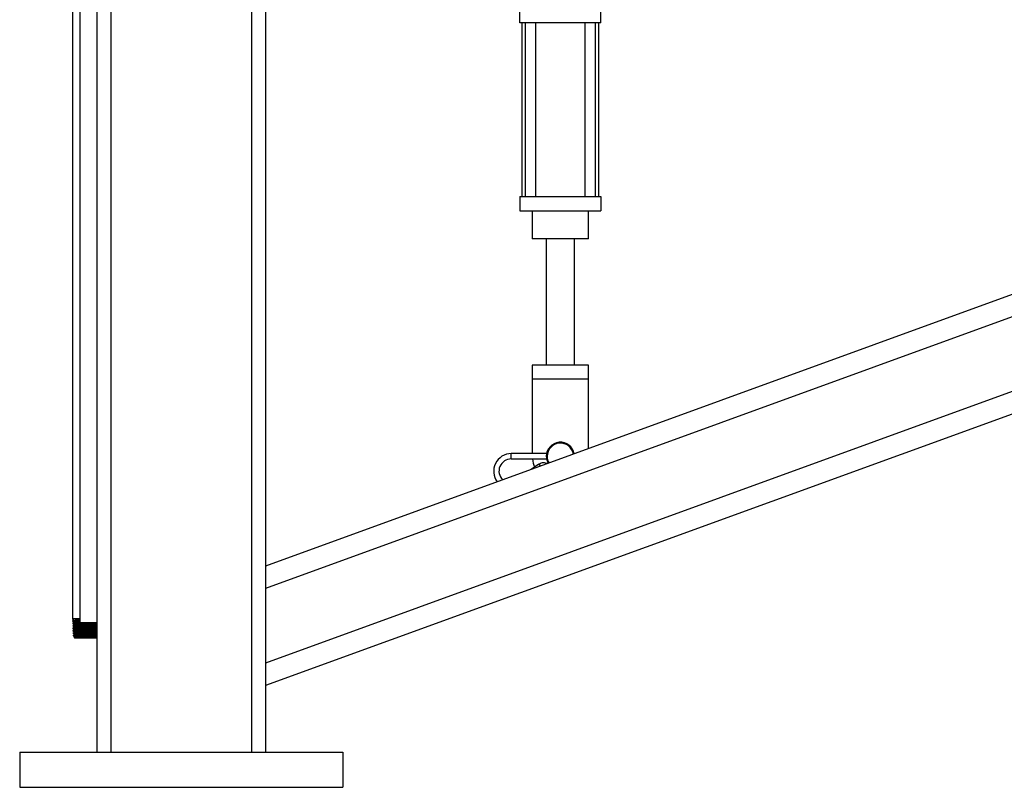
# Model space of a CAD drawing. Units: inches. Extents: x 0 to 2884, y 0 to 1851.
# Drawn here: x 659 to 694, y 120 to 147 of the extents above; entities that cross this region are included whole.
import ezdxf

# ---------------------------------------------------------------- set-up
doc = ezdxf.new("R2010")
doc.units = ezdxf.units.IN
doc.header["$LTSCALE"] = 96
doc.header["$MEASUREMENT"] = 0

# ---------------------------------------------------------------- blocks, each defined once
blk = doc.blocks.new('60K-01')
for p, q in [((661.75, 190.063), (661.75, 121.25)), ((667.75, 190.063), (667.75, 121.25)), ((662.25, 187.063), (662.25, 121.25)), ((667.25, 187.063), (667.25, 121.25)), ((660.88, 185.047), (660.88, 125.997)), ((799.75, 175.128), (667.75, 127.084)), ((799.75, 172.467), (667.75, 124.423)), ((661.14, 156.778), (661.14, 125.86)), ((727.902, 149.775), (667.75, 127.882)), ((733.75, 147.647), (667.75, 123.625)), ((676.812, 147.231), (676.812, 147.731)), ((679.687, 147.231), (679.687, 147.731)), ((679.687, 147.231), (676.812, 147.231)), ((676.875, 147.231), (676.875, 141.044)), ((677, 147.231), (677, 141.044)), ((677.375, 141.044), (677.375, 147.231)), ((679.125, 147.231), (679.125, 141.044)), ((679.5, 141.044), (679.5, 147.231)), ((679.625, 141.044), (679.625, 147.231)), ((676.812, 141.044), (679.687, 141.044)), ((676.812, 141.044), (676.812, 140.544)), ((679.687, 141.044), (679.687, 140.544)), ((676.812, 140.544), (679.687, 140.544)), ((677.25, 140.544), (677.25, 139.544)), ((679.25, 139.544), (679.25, 140.544)), ((679.25, 139.544), (677.25, 139.544)), ((677.75, 139.544), (677.75, 135.044)), ((678.75, 135.044), (678.75, 139.544)), ((677.25, 135.044), (677.25, 134.544)), ((679.25, 135.044), (677.25, 135.044)), ((679.25, 134.544), (679.25, 135.044)), ((677.25, 134.544), (677.25, 131.888)), ((679.25, 134.544), (677.25, 134.544)), ((679.25, 132.067), (679.25, 134.544)), ((677.759, 131.888), (676.5, 131.888)), ((676.5, 131.7), (676.5, 131.888)), ((678.756, 131.888), (678.741, 131.888)), ((676.5, 131.7), (677.759, 131.7)), ((677.489, 131.51), (677.216, 131.327)), ((677.489, 131.51), (677.534, 131.443)), ((677.777, 131.531), (677.723, 131.547)), ((660.88, 125.997), (660.911, 125.945)), ((661.14, 125.997), (660.88, 125.997)), ((660.91, 125.946), (660.883, 125.93)), ((660.883, 125.929), (660.883, 125.923)), ((660.944, 125.887), (660.944, 125.877)), ((661.14, 125.899), (661.025, 125.899)), ((661.141, 125.855), (661.14, 125.86)), ((661.327, 125.86), (661.14, 125.86)), ((661.141, 125.855), (661.141, 125.85)), ((661.141, 125.849), (661.15, 125.844)), ((661.75, 125.86), (661.327, 125.86)), ((660.885, 125.842), (660.885, 125.836)), ((660.888, 125.755), (660.888, 125.749)), ((660.891, 125.669), (660.891, 125.662)), ((660.893, 125.582), (660.894, 125.575)), ((660.894, 125.574), (660.895, 125.574)), ((660.947, 125.8), (660.947, 125.79)), ((660.949, 125.713), (660.949, 125.703)), ((660.951, 125.702), (660.949, 125.703)), ((660.952, 125.626), (660.952, 125.616)), ((660.955, 125.539), (660.955, 125.529)), ((661.143, 125.784), (661.143, 125.778)), ((661.146, 125.712), (661.145, 125.713)), ((661.145, 125.712), (661.145, 125.707)), ((661.147, 125.641), (661.147, 125.635)), ((661.149, 125.844), (661.174, 125.801)), ((661.149, 125.569), (661.15, 125.564)), ((661.174, 125.802), (661.175, 125.802)), ((661.193, 125.749), (661.193, 125.74)), ((661.195, 125.678), (661.195, 125.669)), ((661.198, 125.606), (661.198, 125.598)), ((661.2, 125.535), (661.2, 125.526)), ((660.896, 125.495), (660.896, 125.488)), ((660.899, 125.408), (660.899, 125.401)), ((660.899, 125.408), (660.899, 125.408)), ((660.961, 125.355), (660.94, 125.343)), ((660.94, 125.341), (660.969, 125.314)), ((660.957, 125.452), (660.957, 125.442)), ((660.96, 125.365), (660.96, 125.355)), ((661.213, 125.314), (660.969, 125.314)), ((661.152, 125.498), (661.152, 125.492)), ((661.154, 125.427), (661.154, 125.421)), ((661.164, 125.36), (661.206, 125.32)), ((661.202, 125.463), (661.202, 125.455)), ((661.204, 125.392), (661.204, 125.383)), ((661.206, 125.32), (661.209, 125.318)), ((661.209, 125.318), (661.213, 125.314)), ((661.655, 125.314), (661.213, 125.314)), ((661.417, 125.367), (661.654, 125.367)), ((661.75, 125.37), (661.654, 125.367)), ((661.75, 125.314), (661.655, 125.314)), ((659, 121.25), (659, 120)), ((659, 121.25), (670.5, 121.25)), ((670.5, 121.25), (670.5, 120)), ((659, 120), (670.5, 120))]:
    blk.add_line(p, q)
at = {"flags": 128}
blk.add_lwpolyline([(677.723, 131.547), (677.721, 131.54), (677.716, 131.521), (677.712, 131.508)], dxfattribs=at)
for centre, radius, start, end in [((678.25, 131.794), 0.5, 10.2066, 180), ((678.25, 131.794), 0.469, 9.5466, 180), ((676.5, 131.264), 0.624, 90, 217.3056), ((676.5, 131.264), 0.436, 90, 225.171), ((678.25, 131.794), 1, 185.3794, 202.9926), ((677.646, 131.277), 0.281, 90, 123.854), ((677.646, 131.277), 0.281, 73.9869, 90), ((678.25, 131.794), 0.5, 180, 209.7934), ((678.25, 131.794), 0.469, 180, 210.4534)]:
    blk.add_arc(centre, radius, start, end)
for points, knots in [([(661.14, 125.935), (661.124, 125.935), (661.079, 125.934), (661.018, 125.932), (660.958, 125.929), (660.914, 125.927), (660.889, 125.925), (660.88, 125.923), (660.884, 125.922), (660.884, 125.922)], [0, 0, 0, 0, 0.097485, 0.272088, 0.451762, 0.626321, 0.805947, 0.980474, 1, 1, 1, 1]), ([(660.883, 125.922), (660.893, 125.916), (660.913, 125.905), (660.934, 125.893), (660.944, 125.887)], [0, 0, 0, 0, 0.5000087, 1, 1, 1, 1]), ([(660.885, 125.93), (660.884, 125.93), (660.884, 125.931), (660.9, 125.933), (660.934, 125.935), (660.986, 125.938), (661.055, 125.94), (661.108, 125.941), (661.14, 125.942), (661.14, 125.942)], [0, 0, 0, 0, 0.044524, 0.236527, 0.423172, 0.615221, 0.801901, 0.993998, 1, 1, 1, 1]), ([(660.944, 125.877), (660.935, 125.871), (660.915, 125.86), (660.895, 125.848), (660.885, 125.843)], [0, 0, 0, 0, 0.5, 1, 1, 1, 1]), ([(660.888, 125.843), (660.888, 125.843), (660.887, 125.844), (660.905, 125.846), (660.941, 125.848), (660.996, 125.851), (661.061, 125.853), (661.115, 125.855), (661.141, 125.855)], [0, 0, 0, 0, 0.0671194, 0.2544713, 0.447254, 0.6346515, 0.8274718, 1, 1, 1, 1]), ([(661.14, 125.955), (661.137, 125.955), (661.106, 125.954), (661.055, 125.953), (660.994, 125.951), (660.948, 125.949), (660.92, 125.947), (660.908, 125.946), (660.911, 125.945), (660.912, 125.945)], [0, 0, 0, 0, 0.021649, 0.207325, 0.398429, 0.583506, 0.773985, 0.958446, 1, 1, 1, 1]), ([(660.946, 125.887), (660.949, 125.888), (660.954, 125.891), (661.018, 125.894), (661.082, 125.897), (661.131, 125.899), (661.137, 125.899)], [0, 0, 0, 0, 0.292727, 0.625805, 0.958953, 1, 1, 1, 1]), ([(660.949, 125.877), (660.951, 125.878), (660.956, 125.88), (661.018, 125.884), (661.083, 125.886), (661.134, 125.888), (661.14, 125.888)], [0, 0, 0, 0, 0.254185, 0.600908, 0.947703, 1, 1, 1, 1]), ([(661.025, 125.899), (661.053, 125.901), (661.087, 125.903), (661.134, 125.905), (661.14, 125.905)], [0, 0, 0, 0, 0.852008, 1, 1, 1, 1]), ([(661.327, 125.86), (661.296, 125.859), (661.245, 125.857), (661.193, 125.855), (661.154, 125.852), (661.134, 125.851), (661.142, 125.849), (661.143, 125.849)], [0, 0, 0, 0, 0.270737, 0.454251, 0.643087, 0.965853, 1, 1, 1, 1]), ([(661.151, 125.845), (661.15, 125.845), (661.148, 125.846), (661.158, 125.849), (661.182, 125.851), (661.221, 125.854), (661.269, 125.857), (661.308, 125.859), (661.327, 125.86)], [0, 0, 0, 0, 0.068451, 0.255787, 0.448484, 0.637079, 0.831083, 1, 1, 1, 1]), ([(661.137, 125.848), (661.13, 125.848), (661.092, 125.847), (661.036, 125.845), (660.972, 125.843), (660.925, 125.841), (660.896, 125.838), (660.884, 125.837), (660.886, 125.836), (660.887, 125.836)], [0, 0, 0, 0, 0.046995, 0.233555, 0.414819, 0.601338, 0.782556, 0.969032, 1, 1, 1, 1]), ([(660.886, 125.835), (660.896, 125.829), (660.917, 125.817), (660.937, 125.806), (660.947, 125.8)], [0, 0, 0, 0, 0.4999343, 1, 1, 1, 1]), ([(660.947, 125.79), (660.937, 125.784), (660.918, 125.773), (660.898, 125.762), (660.888, 125.756)], [0, 0, 0, 0, 0.4999407, 1, 1, 1, 1]), ([(660.888, 125.748), (660.898, 125.742), (660.919, 125.731), (660.939, 125.719), (660.949, 125.713)], [0, 0, 0, 0, 0.503238, 1, 1, 1, 1]), ([(661.17, 125.762), (661.158, 125.762), (661.116, 125.761), (661.054, 125.759), (660.988, 125.757), (660.937, 125.754), (660.904, 125.752), (660.888, 125.75), (660.89, 125.749), (660.89, 125.749)], [0, 0, 0, 0, 0.068081, 0.238256, 0.413355, 0.583485, 0.758559, 0.928649, 1, 1, 1, 1]), ([(660.891, 125.756), (660.891, 125.756), (660.893, 125.758), (660.915, 125.76), (660.956, 125.762), (661.013, 125.764), (661.081, 125.767), (661.134, 125.768), (661.159, 125.769)], [0, 0, 0, 0, 0.107286, 0.293493, 0.474496, 0.66075, 0.841797, 1, 1, 1, 1]), ([(660.95, 125.703), (660.94, 125.697), (660.92, 125.686), (660.901, 125.675), (660.891, 125.669)], [0, 0, 0, 0, 0.499942, 1, 1, 1, 1]), ([(660.891, 125.661), (660.901, 125.655), (660.922, 125.644), (660.942, 125.632), (660.953, 125.626)], [0, 0, 0, 0, 0.4999973, 1, 1, 1, 1]), ([(660.892, 125.669), (660.894, 125.67), (660.898, 125.671), (660.926, 125.673), (660.971, 125.676), (661.032, 125.678), (661.104, 125.68), (661.16, 125.682), (661.187, 125.682)], [0, 0, 0, 0, 0.147233, 0.318812, 0.495363, 0.666986, 0.843584, 1, 1, 1, 1]), ([(661.197, 125.676), (661.184, 125.676), (661.139, 125.674), (661.074, 125.673), (661.004, 125.67), (660.95, 125.668), (660.912, 125.665), (660.892, 125.663), (660.893, 125.662), (660.893, 125.662)], [0, 0, 0, 0, 0.071121, 0.238106, 0.40033, 0.56727, 0.729468, 0.896374, 1, 1, 1, 1]), ([(660.953, 125.616), (660.943, 125.61), (660.923, 125.599), (660.903, 125.588), (660.893, 125.582)], [0, 0, 0, 0, 0.50006, 1, 1, 1, 1]), ([(660.895, 125.582), (660.894, 125.582), (660.893, 125.583), (660.907, 125.585), (660.938, 125.587), (660.987, 125.589), (661.051, 125.592), (661.121, 125.594), (661.173, 125.595), (661.194, 125.596)], [0, 0, 0, 0, 0.015857, 0.185664, 0.36039, 0.530235, 0.705003, 0.874887, 1, 1, 1, 1]), ([(660.894, 125.574), (660.904, 125.568), (660.925, 125.557), (660.945, 125.545), (660.955, 125.539)], [0, 0, 0, 0, 0.499998, 1, 1, 1, 1]), ([(661.182, 125.589), (661.181, 125.588), (661.148, 125.588), (661.093, 125.586), (661.021, 125.584), (660.963, 125.581), (660.922, 125.579), (660.897, 125.577), (660.896, 125.575), (660.895, 125.575)], [0, 0, 0, 0, 0.007251, 0.174268, 0.346133, 0.513109, 0.684935, 0.85188, 1, 1, 1, 1]), ([(661.156, 125.501), (661.142, 125.5), (661.099, 125.499), (661.038, 125.497), (660.978, 125.495), (660.932, 125.493), (660.905, 125.49), (660.894, 125.489), (660.897, 125.488), (660.897, 125.488)], [0, 0, 0, 0, 0.087112, 0.26393, 0.445872, 0.622644, 0.804538, 0.981271, 1, 1, 1, 1]), ([(660.955, 125.529), (660.945, 125.523), (660.926, 125.512), (660.906, 125.501), (660.896, 125.495)], [0, 0, 0, 0, 0.500002, 1, 1, 1, 1]), ([(660.898, 125.495), (660.898, 125.495), (660.898, 125.496), (660.916, 125.498), (660.951, 125.501), (661.004, 125.503), (661.072, 125.505), (661.128, 125.507), (661.164, 125.508), (661.169, 125.508)], [0, 0, 0, 0, 0.0589475, 0.2433281, 0.4225547, 0.6069784, 0.7862485, 0.970719, 1, 1, 1, 1]), ([(660.951, 125.713), (660.95, 125.713), (660.943, 125.715), (660.97, 125.717), (661.035, 125.721), (661.108, 125.724), (661.16, 125.726), (661.168, 125.726)], [0, 0, 0, 0, 0.0176772, 0.327693, 0.6377713, 0.9479197, 1, 1, 1, 1]), ([(660.952, 125.8), (660.951, 125.801), (660.947, 125.803), (660.99, 125.806), (661.063, 125.809), (661.136, 125.812), (661.168, 125.813)], [0, 0, 0, 0, 0.144946, 0.45468, 0.764474, 1, 1, 1, 1]), ([(660.952, 125.79), (660.951, 125.79), (660.949, 125.792), (660.99, 125.795), (661.065, 125.799), (661.14, 125.801), (661.174, 125.802)], [0, 0, 0, 0, 0.101457, 0.420552, 0.739707, 1, 1, 1, 1]), ([(660.952, 125.703), (660.956, 125.704), (660.966, 125.707), (661.037, 125.71), (661.102, 125.713), (661.147, 125.714), (661.148, 125.714)], [0, 0, 0, 0, 0.310285, 0.651752, 0.993296, 1, 1, 1, 1]), ([(660.959, 125.529), (660.958, 125.529), (660.951, 125.53), (660.983, 125.533), (661.056, 125.537), (661.13, 125.54), (661.182, 125.541), (661.188, 125.541)], [0, 0, 0, 0, 0.069165, 0.366605, 0.664116, 0.961684, 1, 1, 1, 1]), ([(660.959, 125.539), (660.958, 125.54), (660.951, 125.541), (660.984, 125.544), (661.053, 125.548), (661.131, 125.551), (661.17, 125.552)], [0, 0, 0, 0, 0.072115, 0.381686, 0.691329, 1, 1, 1, 1]), ([(660.957, 125.626), (660.957, 125.627), (660.956, 125.629), (661.007, 125.633), (661.073, 125.636), (661.132, 125.638), (661.149, 125.638)], [0, 0, 0, 0, 0.211776, 0.540781, 0.869859, 1, 1, 1, 1]), ([(660.958, 125.616), (660.958, 125.617), (660.958, 125.619), (661.007, 125.622), (661.077, 125.625), (661.14, 125.627), (661.16, 125.628)], [0, 0, 0, 0, 0.165039, 0.500031, 0.835098, 1, 1, 1, 1]), ([(661.175, 125.802), (661.172, 125.801), (661.162, 125.795), (661.151, 125.789), (661.143, 125.784)], [0, 0, 0, 0, 0.2319549, 1, 1, 1, 1]), ([(661.143, 125.778), (661.152, 125.773), (661.168, 125.763), (661.185, 125.754), (661.194, 125.749)], [0, 0, 0, 0, 0.499997, 1, 1, 1, 1]), ([(661.144, 125.784), (661.146, 125.785), (661.149, 125.786), (661.173, 125.788), (661.211, 125.79), (661.26, 125.792), (661.322, 125.794), (661.392, 125.796), (661.471, 125.797), (661.554, 125.799), (661.64, 125.801), (661.706, 125.803), (661.742, 125.804), (661.75, 125.804)], [0, 0, 0, 0, 0.082125, 0.187547, 0.284345, 0.383951, 0.480777, 0.580403, 0.67725, 0.776898, 0.873773, 0.973442, 1, 1, 1, 1]), ([(661.75, 125.798), (661.724, 125.798), (661.67, 125.796), (661.586, 125.794), (661.502, 125.793), (661.421, 125.791), (661.348, 125.789), (661.282, 125.787), (661.228, 125.785), (661.186, 125.783), (661.158, 125.781), (661.143, 125.779), (661.145, 125.778), (661.145, 125.778)], [0, 0, 0, 0, 0.08685, 0.18161, 0.279111, 0.373845, 0.47133, 0.566042, 0.663505, 0.758194, 0.855636, 0.950305, 1, 1, 1, 1]), ([(661.194, 125.741), (661.186, 125.736), (661.169, 125.727), (661.153, 125.717), (661.145, 125.713)], [0, 0, 0, 0, 0.500073, 1, 1, 1, 1]), ([(661.145, 125.706), (661.154, 125.701), (661.171, 125.692), (661.188, 125.682), (661.196, 125.677)], [0, 0, 0, 0, 0.5000606, 1, 1, 1, 1]), ([(661.146, 125.713), (661.148, 125.713), (661.152, 125.715), (661.176, 125.716), (661.213, 125.718), (661.263, 125.72), (661.324, 125.722), (661.395, 125.724), (661.473, 125.726), (661.556, 125.728), (661.642, 125.73), (661.707, 125.731), (661.742, 125.732), (661.75, 125.732)], [0, 0, 0, 0, 0.091162, 0.187906, 0.287459, 0.384229, 0.483795, 0.580591, 0.680184, 0.777006, 0.876615, 0.973451, 1, 1, 1, 1]), ([(661.75, 125.655), (661.737, 125.655), (661.697, 125.654), (661.626, 125.652), (661.541, 125.651), (661.459, 125.649), (661.383, 125.647), (661.314, 125.645), (661.255, 125.643), (661.208, 125.641), (661.173, 125.639), (661.152, 125.637), (661.145, 125.636), (661.149, 125.635), (661.149, 125.635)], [0, 0, 0, 0, 0.042686, 0.134907, 0.229791, 0.32198, 0.416848, 0.509014, 0.603856, 0.696002, 0.790822, 0.88295, 0.977747, 1, 1, 1, 1]), ([(661.75, 125.727), (661.731, 125.726), (661.684, 125.725), (661.607, 125.723), (661.521, 125.722), (661.44, 125.72), (661.365, 125.718), (661.298, 125.716), (661.241, 125.714), (661.197, 125.712), (661.165, 125.71), (661.147, 125.708), (661.147, 125.707), (661.147, 125.707)], [0, 0, 0, 0, 0.063962, 0.161417, 0.256103, 0.353537, 0.448204, 0.545615, 0.640259, 0.737645, 0.832267, 0.929634, 1, 1, 1, 1]), ([(661.196, 125.669), (661.188, 125.665), (661.172, 125.655), (661.155, 125.646), (661.147, 125.641)], [0, 0, 0, 0, 0.499926, 1, 1, 1, 1]), ([(661.149, 125.641), (661.149, 125.641), (661.148, 125.642), (661.16, 125.644), (661.186, 125.646), (661.227, 125.647), (661.279, 125.649), (661.343, 125.651), (661.415, 125.653), (661.494, 125.655), (661.577, 125.657), (661.663, 125.659), (661.722, 125.66), (661.75, 125.661), (661.75, 125.661)], [0, 0, 0, 0, 0.017189, 0.11393, 0.213475, 0.310238, 0.409803, 0.506593, 0.606186, 0.70299, 0.802597, 0.899429, 0.999074, 1, 1, 1, 1]), ([(661.148, 125.635), (661.156, 125.63), (661.173, 125.62), (661.19, 125.611), (661.198, 125.606)], [0, 0, 0, 0, 0.500064, 1, 1, 1, 1]), ([(661.75, 125.584), (661.744, 125.584), (661.71, 125.583), (661.646, 125.582), (661.561, 125.58), (661.478, 125.578), (661.401, 125.576), (661.331, 125.574), (661.269, 125.572), (661.22, 125.57), (661.181, 125.568), (661.158, 125.566), (661.148, 125.565), (661.15, 125.564), (661.151, 125.564)], [0, 0, 0, 0, 0.020739, 0.118116, 0.212728, 0.310078, 0.404657, 0.50199, 0.596555, 0.693859, 0.788397, 0.885681, 0.980199, 1, 1, 1, 1]), ([(661.198, 125.598), (661.19, 125.593), (661.174, 125.584), (661.158, 125.574), (661.15, 125.57)], [0, 0, 0, 0, 0.500073, 1, 1, 1, 1]), ([(661.15, 125.564), (661.158, 125.559), (661.175, 125.549), (661.192, 125.539), (661.2, 125.534)], [0, 0, 0, 0, 0.500001, 1, 1, 1, 1]), ([(661.152, 125.57), (661.152, 125.57), (661.152, 125.571), (661.167, 125.573), (661.197, 125.575), (661.24, 125.576), (661.296, 125.578), (661.361, 125.58), (661.435, 125.582), (661.515, 125.584), (661.599, 125.586), (661.678, 125.588), (661.728, 125.589), (661.75, 125.589)], [0, 0, 0, 0, 0.0399133, 0.139399, 0.2360992, 0.3356089, 0.4323367, 0.5318746, 0.628621, 0.7281743, 0.824957, 0.9245265, 1, 1, 1, 1]), ([(661.2, 125.526), (661.192, 125.522), (661.176, 125.512), (661.16, 125.503), (661.152, 125.498)], [0, 0, 0, 0, 0.499927, 1, 1, 1, 1]), ([(661.75, 125.512), (661.75, 125.512), (661.723, 125.512), (661.665, 125.511), (661.581, 125.509), (661.497, 125.507), (661.419, 125.505), (661.347, 125.503), (661.284, 125.501), (661.232, 125.499), (661.191, 125.497), (661.165, 125.495), (661.152, 125.494), (661.153, 125.493), (661.154, 125.492)], [0, 0, 0, 0, 0.000264, 0.094867, 0.192213, 0.286797, 0.384123, 0.478682, 0.575978, 0.670515, 0.767792, 0.862305, 0.959561, 1, 1, 1, 1]), ([(661.154, 125.499), (661.154, 125.499), (661.156, 125.5), (661.175, 125.502), (661.208, 125.504), (661.255, 125.506), (661.312, 125.507), (661.38, 125.509), (661.455, 125.511), (661.536, 125.513), (661.62, 125.515), (661.693, 125.517), (661.735, 125.518), (661.75, 125.518)], [0, 0, 0, 0, 0.065297, 0.161959, 0.261421, 0.358109, 0.457595, 0.554302, 0.653802, 0.750543, 0.85007, 0.946824, 1, 1, 1, 1]), ([(661.75, 125.817), (661.743, 125.817), (661.709, 125.816), (661.646, 125.815), (661.564, 125.814), (661.484, 125.812), (661.409, 125.811), (661.342, 125.809), (661.284, 125.808), (661.237, 125.806), (661.202, 125.805), (661.18, 125.803), (661.176, 125.803), (661.175, 125.802)], [0, 0, 0, 0, 0.026975, 0.124438, 0.224754, 0.321862, 0.421815, 0.5186, 0.618219, 0.714662, 0.813925, 0.910036, 1, 1, 1, 1]), ([(661.196, 125.749), (661.195, 125.749), (661.19, 125.751), (661.214, 125.753), (661.27, 125.756), (661.358, 125.759), (661.469, 125.762), (661.594, 125.765), (661.691, 125.768), (661.741, 125.769), (661.75, 125.769)], [0, 0, 0, 0, 0.027107, 0.183535, 0.339993, 0.496489, 0.653011, 0.809573, 0.966165, 1, 1, 1, 1]), ([(661.196, 125.74), (661.195, 125.74), (661.19, 125.742), (661.214, 125.744), (661.27, 125.747), (661.358, 125.75), (661.469, 125.753), (661.594, 125.757), (661.691, 125.759), (661.741, 125.76), (661.75, 125.76)], [0, 0, 0, 0, 0.027043, 0.183481, 0.33995, 0.496456, 0.652988, 0.809561, 0.966163, 1, 1, 1, 1]), ([(661.199, 125.678), (661.199, 125.678), (661.201, 125.68), (661.245, 125.683), (661.32, 125.686), (661.422, 125.69), (661.542, 125.693), (661.655, 125.696), (661.724, 125.697), (661.75, 125.698)], [0, 0, 0, 0, 0.119276, 0.275602, 0.431957, 0.588339, 0.744761, 0.901219, 1, 1, 1, 1]), ([(661.2, 125.669), (661.201, 125.67), (661.203, 125.672), (661.245, 125.674), (661.32, 125.678), (661.422, 125.681), (661.542, 125.684), (661.655, 125.687), (661.724, 125.688), (661.75, 125.689)], [0, 0, 0, 0, 0.097482, 0.257676, 0.4179, 0.578152, 0.738445, 0.898775, 1, 1, 1, 1]), ([(661.202, 125.606), (661.201, 125.607), (661.196, 125.608), (661.226, 125.611), (661.287, 125.614), (661.379, 125.617), (661.492, 125.62), (661.617, 125.623), (661.707, 125.625), (661.748, 125.626), (661.75, 125.626)], [0, 0, 0, 0, 0.054885, 0.211216, 0.36758, 0.523979, 0.680415, 0.836883, 0.99338, 1, 1, 1, 1]), ([(661.202, 125.597), (661.201, 125.598), (661.196, 125.599), (661.226, 125.602), (661.287, 125.605), (661.379, 125.608), (661.492, 125.611), (661.617, 125.614), (661.707, 125.616), (661.748, 125.618), (661.75, 125.618)], [0, 0, 0, 0, 0.054819, 0.211161, 0.367537, 0.523946, 0.680393, 0.836872, 0.993379, 1, 1, 1, 1]), ([(661.201, 125.535), (661.204, 125.536), (661.209, 125.538), (661.26, 125.541), (661.34, 125.544), (661.445, 125.547), (661.565, 125.55), (661.671, 125.553), (661.731, 125.555), (661.75, 125.555)], [0, 0, 0, 0, 0.146656, 0.302766, 0.458904, 0.61508, 0.77129, 0.927541, 1, 1, 1, 1]), ([(661.203, 125.526), (661.206, 125.527), (661.211, 125.529), (661.26, 125.532), (661.34, 125.535), (661.445, 125.538), (661.565, 125.542), (661.671, 125.544), (661.731, 125.546), (661.75, 125.546)], [0, 0, 0, 0, 0.125382, 0.285384, 0.445414, 0.605484, 0.765588, 0.925735, 1, 1, 1, 1]), ([(660.896, 125.488), (660.906, 125.482), (660.927, 125.47), (660.948, 125.458), (660.958, 125.452)], [0, 0, 0, 0, 0.500008, 1, 1, 1, 1]), ([(660.958, 125.442), (660.948, 125.436), (660.928, 125.425), (660.909, 125.414), (660.899, 125.408)], [0, 0, 0, 0, 0.500061, 1, 1, 1, 1]), ([(660.899, 125.4), (660.91, 125.394), (660.93, 125.383), (660.951, 125.371), (660.961, 125.365)], [0, 0, 0, 0, 0.4999921, 1, 1, 1, 1]), ([(661.166, 125.414), (661.156, 125.414), (661.116, 125.413), (661.057, 125.411), (660.992, 125.409), (660.944, 125.406), (660.912, 125.404), (660.898, 125.402), (660.9, 125.401), (660.901, 125.401)], [0, 0, 0, 0, 0.0597277, 0.23856, 0.4123137, 0.5911114, 0.7648198, 0.9435721, 1, 1, 1, 1]), ([(660.901, 125.408), (660.902, 125.409), (660.907, 125.41), (660.934, 125.413), (660.978, 125.415), (661.039, 125.417), (661.098, 125.419), (661.14, 125.42), (661.153, 125.421)], [0, 0, 0, 0, 0.1604893, 0.3467704, 0.5384537, 0.7247673, 0.9164928, 1, 1, 1, 1]), ([(661.174, 125.35), (661.173, 125.35), (661.144, 125.35), (661.096, 125.349), (661.033, 125.347), (660.985, 125.346), (660.954, 125.345), (660.938, 125.343), (660.94, 125.343), (660.941, 125.342)], [0, 0, 0, 0, 0.004591, 0.183442, 0.367522, 0.545488, 0.728671, 0.905639, 1, 1, 1, 1]), ([(660.961, 125.452), (660.962, 125.453), (660.966, 125.456), (661.024, 125.459), (661.103, 125.463), (661.172, 125.465), (661.198, 125.466)], [0, 0, 0, 0, 0.240697, 0.533649, 0.82666, 1, 1, 1, 1]), ([(660.963, 125.442), (660.964, 125.443), (660.968, 125.445), (661.024, 125.449), (661.104, 125.452), (661.175, 125.454), (661.202, 125.455)], [0, 0, 0, 0, 0.2026979, 0.5062277, 0.8098186, 1, 1, 1, 1]), ([(660.965, 125.365), (660.964, 125.366), (660.96, 125.368), (660.997, 125.371), (661.078, 125.375), (661.15, 125.377), (661.196, 125.379), (661.196, 125.379)], [0, 0, 0, 0, 0.1197094, 0.4128645, 0.7060743, 0.999366, 1, 1, 1, 1]), ([(660.965, 125.355), (660.964, 125.356), (660.961, 125.357), (660.999, 125.36), (661.07, 125.364), (661.143, 125.366), (661.176, 125.367)], [0, 0, 0, 0, 0.082257, 0.406872, 0.731548, 1, 1, 1, 1]), ([(661.152, 125.492), (661.16, 125.487), (661.177, 125.478), (661.194, 125.468), (661.202, 125.463)], [0, 0, 0, 0, 0.5000069, 1, 1, 1, 1]), ([(661.203, 125.455), (661.194, 125.45), (661.178, 125.441), (661.162, 125.432), (661.154, 125.427)], [0, 0, 0, 0, 0.5000743, 1, 1, 1, 1]), ([(661.154, 125.421), (661.162, 125.416), (661.179, 125.406), (661.196, 125.396), (661.205, 125.392)], [0, 0, 0, 0, 0.500007, 1, 1, 1, 1]), ([(661.156, 125.427), (661.156, 125.427), (661.155, 125.428), (661.168, 125.43), (661.195, 125.431), (661.237, 125.433), (661.304, 125.436), (661.409, 125.439), (661.534, 125.442), (661.641, 125.444), (661.707, 125.446), (661.742, 125.446), (661.75, 125.447)], [0, 0, 0, 0, 0.025552, 0.122265, 0.221778, 0.318515, 0.418055, 0.59686, 0.775665, 0.872464, 0.97207, 1, 1, 1, 1]), ([(661.75, 125.441), (661.728, 125.441), (661.679, 125.439), (661.6, 125.438), (661.517, 125.436), (661.437, 125.434), (661.364, 125.432), (661.299, 125.43), (661.245, 125.428), (661.201, 125.426), (661.172, 125.424), (661.156, 125.422), (661.156, 125.421), (661.156, 125.421)], [0, 0, 0, 0, 0.074879, 0.169411, 0.266673, 0.361173, 0.458418, 0.5529, 0.650126, 0.744582, 0.841778, 0.936216, 1, 1, 1, 1]), ([(661.417, 125.367), (661.384, 125.367), (661.328, 125.366), (661.264, 125.365), (661.219, 125.363), (661.186, 125.362), (661.166, 125.361), (661.165, 125.36), (661.164, 125.36)], [0, 0, 0, 0, 0.2206751, 0.3762116, 0.5362737, 0.691685, 0.851652, 1, 1, 1, 1]), ([(661.205, 125.384), (661.197, 125.379), (661.183, 125.371), (661.17, 125.364), (661.165, 125.361)], [0, 0, 0, 0, 0.611686, 1, 1, 1, 1]), ([(661.206, 125.392), (661.206, 125.392), (661.2, 125.393), (661.223, 125.396), (661.275, 125.399), (661.36, 125.402), (661.467, 125.405), (661.588, 125.408), (661.686, 125.411), (661.738, 125.412), (661.75, 125.412)], [0, 0, 0, 0, 0.017917, 0.173851, 0.329823, 0.485817, 0.641853, 0.797929, 0.954034, 1, 1, 1, 1]), ([(661.206, 125.383), (661.206, 125.383), (661.2, 125.384), (661.223, 125.387), (661.275, 125.39), (661.36, 125.393), (661.467, 125.396), (661.588, 125.399), (661.686, 125.402), (661.738, 125.403), (661.75, 125.403)], [0, 0, 0, 0, 0.017848, 0.173793, 0.329776, 0.48578, 0.641828, 0.797915, 0.954031, 1, 1, 1, 1]), ([(661.208, 125.322), (661.206, 125.324), (661.201, 125.329), (661.246, 125.337), (661.339, 125.347), (661.449, 125.355), (661.55, 125.361), (661.611, 125.365), (661.646, 125.367), (661.654, 125.367)], [0, 0, 0, 0, 0.1203613, 0.3284004, 0.5366195, 0.7497136, 0.857269, 0.9678264, 1, 1, 1, 1]), ([(661.207, 125.463), (661.206, 125.464), (661.204, 125.466), (661.238, 125.468), (661.305, 125.471), (661.4, 125.475), (661.515, 125.478), (661.636, 125.481), (661.714, 125.483), (661.75, 125.484)], [0, 0, 0, 0, 0.082382, 0.238521, 0.3947, 0.550908, 0.707142, 0.863415, 1, 1, 1, 1]), ([(661.207, 125.455), (661.206, 125.455), (661.205, 125.457), (661.238, 125.459), (661.305, 125.462), (661.4, 125.466), (661.515, 125.469), (661.636, 125.472), (661.714, 125.474), (661.75, 125.475)], [0, 0, 0, 0, 0.0590098, 0.2191265, 0.3792826, 0.5394692, 0.6996825, 0.8599363, 1, 1, 1, 1]), ([(661.208, 125.32), (661.208, 125.321), (661.208, 125.323), (661.251, 125.326), (661.323, 125.329), (661.422, 125.332), (661.538, 125.335), (661.651, 125.338), (661.721, 125.34), (661.75, 125.341)], [0, 0, 0, 0, 0.1489908, 0.2980076, 0.4470617, 0.5961471, 0.7452608, 0.894416, 1, 1, 1, 1]), ([(661.32, 125.32), (661.316, 125.32), (661.296, 125.32), (661.252, 125.32), (661.211, 125.32), (661.211, 125.32), (661.21, 125.32)], [0, 0, 0, 0, 0.054908, 0.275127, 0.719964, 1, 1, 1, 1]), ([(661.32, 125.32), (661.353, 125.321), (661.417, 125.323), (661.538, 125.326), (661.651, 125.329), (661.721, 125.331), (661.75, 125.332)], [0, 0, 0, 0, 0.287204, 0.550388, 0.813645, 1, 1, 1, 1]), ([(661.75, 125.327), (661.737, 125.327), (661.698, 125.327), (661.626, 125.325), (661.53, 125.324), (661.419, 125.322), (661.355, 125.321), (661.32, 125.32)], [0, 0, 0, 0, 0.083748, 0.259559, 0.441702, 0.697213, 1, 1, 1, 1]), ([(661.417, 125.367), (661.452, 125.368), (661.513, 125.37), (661.607, 125.372), (661.684, 125.374), (661.731, 125.375), (661.75, 125.375)], [0, 0, 0, 0, 0.340364, 0.581716, 0.830097, 1, 1, 1, 1])]:
    blk.add_open_spline(points, degree=3, knots=knots)

msp = doc.modelspace()

# ---------------------------------------------------------------- block references
msp.add_blockref('60K-01', (0, 0))

doc.saveas('drawing.dxf')
